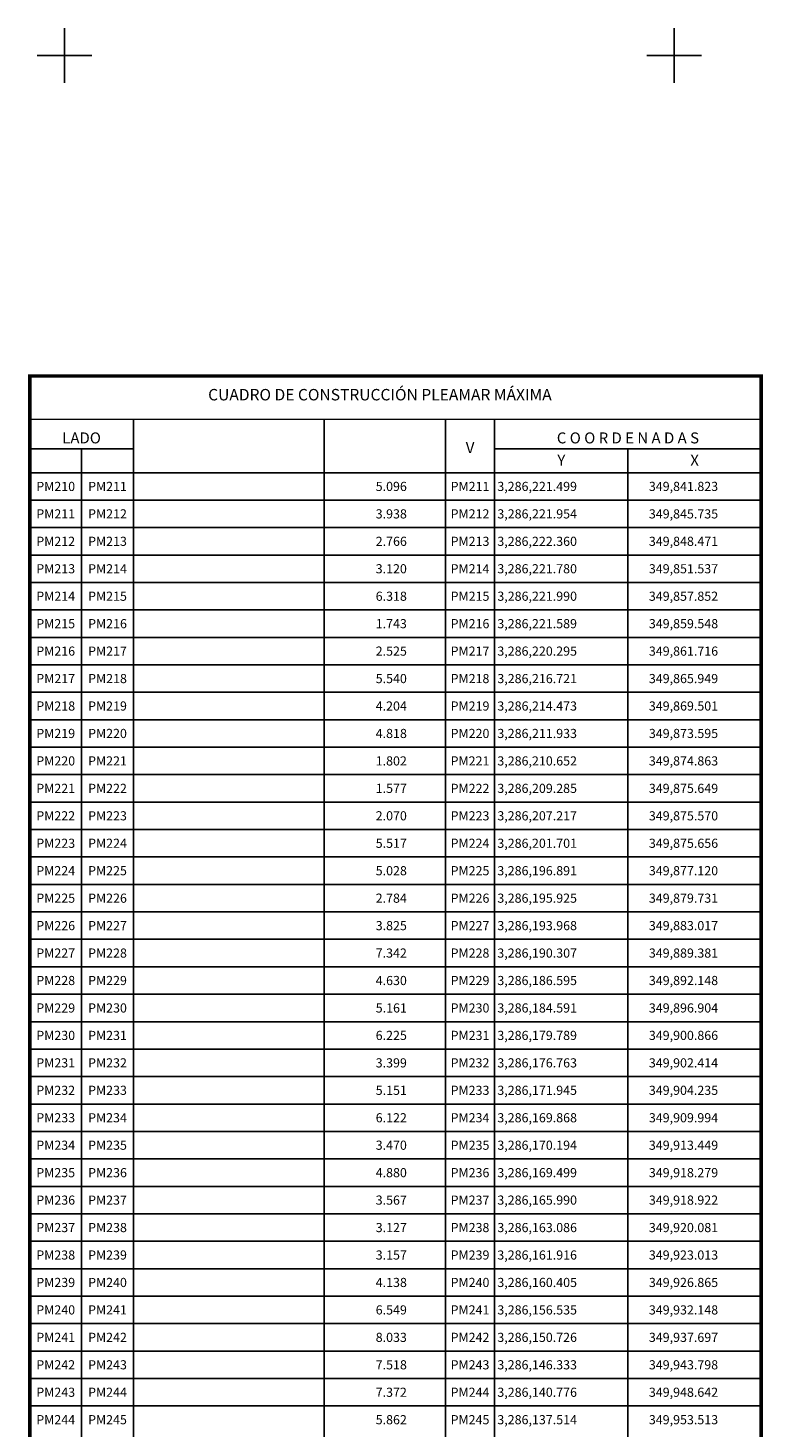
# Model space of a CAD drawing. Units: inches. Extents: x 348676 to 351076, y 3284652 to 3286452.
# Drawn here: x 349388 to 349629, y 3285550 to 3286009 of the extents above; entities that cross this region are included whole.
import ezdxf
from ezdxf.enums import TextEntityAlignment as Align

# ---------------------------------------------------------------- set-up
doc = ezdxf.new("R2010")
doc.units = ezdxf.units.IN
doc.header["$MEASUREMENT"] = 0
for name, color, linetype in [('CVL_CUADCON', 1, 'Continuous'), ('CVL_CUADCON_LIN', 8, 'Continuous'), ('CVL_CUADCON_TIT', 1, 'Continuous'), ('CVL_CUADCON_TX', 2, 'Continuous'), ('CVL_RETUTM', 8, 'Continuous')]:
    doc.layers.add(name, color=color, linetype=linetype)
doc.styles.add('HUECA1', font='HUECA1.shx')
doc.styles.add('MONOTXT4', font='MONOTXT4.shx')

msp = doc.modelspace()

# ---------------------------------------------------------------- linework, layer by layer
at = {"layer": 'CVL_CUADCON', "color": 7, "linetype": 'Continuous', "flags": 128}
for points, const_width in [([(349388.64, 3284916.9), (349388.64, 3285894.9), (349628.55, 3285894.9), (349628.55, 3284916.9)], 1.2), ([(349388.64, 3285894.9), (349628.55, 3285894.9)], 1.2), ([(349388.64, 3285880.65), (349628.55, 3285880.65)], 0.45), ([(349628.55, 3285863.2), (349628.55, 3284918.2), (349388.64, 3284918.2), (349388.64, 3285863.2)], 1.2), ([(349388.64, 3284918.2), (349388.64, 3285863.2)], 1.2), ([(349628.55, 3285863.2), (349628.55, 3284918.2)], 1.2), ([(349388.64, 3285863.2), (349628.55, 3285863.2)], 0.45)]:
    msp.add_lwpolyline(points, dxfattribs=dict(at, const_width=const_width))
at = {"layer": 'CVL_CUADCON_LIN', "color": 7, "linetype": 'Continuous'}
for p, q in [((349422.62, 3285880.65), (349422.62, 3284916.9)), ((349485.24, 3285880.65), (349485.24, 3284916.9)), ((349524.96, 3285880.65), (349524.96, 3284916.9)), ((349541.12, 3285880.65), (349541.12, 3284916.9)), ((349388.64, 3285870.97), (349422.62, 3285870.97)), ((349405.62, 3285870.97), (349405.62, 3284916.9)), ((349541.12, 3285870.97), (349628.55, 3285870.97)), ((349584.84, 3285870.97), (349584.84, 3284916.9)), ((349388.64, 3285863.2), (349628.55, 3285863.2)), ((349388.64, 3285863.2), (349628.55, 3285863.2)), ((349405.62, 3285863.2), (349405.62, 3284918.2)), ((349405.62, 3285863.2), (349405.62, 3284918.2)), ((349422.62, 3285863.2), (349422.62, 3284918.2)), ((349422.62, 3285863.2), (349422.62, 3284918.2)), ((349485.24, 3285863.2), (349485.24, 3284918.2)), ((349485.24, 3285863.2), (349485.24, 3284918.2)), ((349524.96, 3285863.2), (349524.96, 3284918.2)), ((349524.96, 3285863.2), (349524.96, 3284918.2)), ((349541.12, 3285863.2), (349541.12, 3284918.2)), ((349541.12, 3285863.2), (349541.12, 3284918.2)), ((349584.84, 3285863.2), (349584.84, 3284918.2)), ((349584.84, 3285863.2), (349584.84, 3284918.2)), ((349388.64, 3285854.2), (349628.55, 3285854.2)), ((349388.64, 3285845.2), (349628.55, 3285845.2)), ((349388.64, 3285836.2), (349628.55, 3285836.2)), ((349388.64, 3285827.2), (349628.55, 3285827.2)), ((349388.64, 3285818.2), (349628.55, 3285818.2)), ((349388.64, 3285809.2), (349628.55, 3285809.2)), ((349388.64, 3285800.2), (349628.55, 3285800.2)), ((349388.64, 3285791.2), (349628.55, 3285791.2)), ((349388.64, 3285782.2), (349628.55, 3285782.2)), ((349388.64, 3285773.2), (349628.55, 3285773.2)), ((349388.64, 3285764.2), (349628.55, 3285764.2)), ((349388.64, 3285755.2), (349628.55, 3285755.2)), ((349388.64, 3285746.2), (349628.55, 3285746.2)), ((349388.64, 3285737.2), (349628.55, 3285737.2)), ((349388.64, 3285728.2), (349628.55, 3285728.2)), ((349388.64, 3285719.2), (349628.55, 3285719.2)), ((349388.64, 3285710.2), (349628.55, 3285710.2)), ((349388.64, 3285701.2), (349628.55, 3285701.2)), ((349388.64, 3285692.2), (349628.55, 3285692.2)), ((349388.64, 3285683.2), (349628.55, 3285683.2)), ((349388.64, 3285674.2), (349628.55, 3285674.2)), ((349388.64, 3285665.2), (349628.55, 3285665.2)), ((349388.64, 3285656.2), (349628.55, 3285656.2)), ((349388.64, 3285647.2), (349628.55, 3285647.2)), ((349388.64, 3285638.2), (349628.55, 3285638.2)), ((349388.64, 3285629.2), (349628.55, 3285629.2)), ((349388.64, 3285620.2), (349628.55, 3285620.2)), ((349388.64, 3285611.2), (349628.55, 3285611.2)), ((349388.64, 3285602.2), (349628.55, 3285602.2)), ((349388.64, 3285593.2), (349628.55, 3285593.2)), ((349388.64, 3285584.2), (349628.55, 3285584.2)), ((349388.64, 3285575.2), (349628.55, 3285575.2)), ((349388.64, 3285566.2), (349628.55, 3285566.2)), ((349388.64, 3285557.2), (349628.55, 3285557.2))]:
    msp.add_line(p, q, dxfattribs=at)
at = {"layer": 'CVL_RETUTM', "color": 7, "linetype": 'Continuous'}
for p, q in [((349400, 3286009), (349400, 3285991)), ((349600, 3286009), (349600, 3285991)), ((349391, 3286000), (349409, 3286000)), ((349591, 3286000), (349609, 3286000))]:
    msp.add_line(p, q, dxfattribs=at)

# ---------------------------------------------------------------- texts
at = {"color": 7, "insert": (349447.14, 3285890.65), "char_height": 3, "width": 180.6712, "attachment_point": 1, "style": 'HUECA1'}
msp.add_mtext('{\\fArial|b0|i0|c0|p34;\\H1.25x;CUADRO DE CONSTRUCCIÓN PLEAMAR MÁXIMA}', dxfattribs=at)
at = {"layer": 'CVL_CUADCON_TIT', "color": 7, "style": 'MONOTXT4'}
for s, p in [('LADO', (349405.62, 3285872.8)), ('C O O R D E N A D A S', (349584.84, 3285872.8)), ('Y', (349563, 3285865.49)), ('X', (349606.71, 3285865.49))]:
    msp.add_text(s, height=3.6, dxfattribs=at).set_placement(p, align=Align.CENTER)
msp.add_text('V', height=3.6, dxfattribs=at).set_placement((349533.06, 3285870.96), align=Align.MIDDLE)
at = {"layer": 'CVL_CUADCON_TX', "color": 7, "style": 'MONOTXT4'}
for s, p in [('PM210', (349397.13, 3285857.2)), ('PM211', (349414.12, 3285857.2)), ('PM211', (349533.04, 3285857.2)), ('PM211', (349397.13, 3285848.2)), ('PM212', (349414.12, 3285848.2)), ('PM212', (349533.04, 3285848.2)), ('PM212', (349397.13, 3285839.2)), ('PM213', (349414.12, 3285839.2)), ('PM213', (349533.04, 3285839.2)), ('PM213', (349397.13, 3285830.2)), ('PM214', (349414.12, 3285830.2)), ('PM214', (349533.04, 3285830.2)), ('PM214', (349397.13, 3285821.2)), ('PM215', (349414.12, 3285821.2)), ('PM215', (349533.04, 3285821.2)), ('PM215', (349397.13, 3285812.2)), ('PM216', (349414.12, 3285812.2)), ('PM216', (349533.04, 3285812.2)), ('PM216', (349397.13, 3285803.2)), ('PM217', (349414.12, 3285803.2)), ('PM217', (349533.04, 3285803.2)), ('PM217', (349397.13, 3285794.2)), ('PM218', (349414.12, 3285794.2)), ('PM218', (349533.04, 3285794.2)), ('PM218', (349397.13, 3285785.2)), ('PM219', (349414.12, 3285785.2)), ('PM219', (349533.04, 3285785.2)), ('PM219', (349397.13, 3285776.2)), ('PM220', (349414.12, 3285776.2)), ('PM220', (349533.04, 3285776.2)), ('PM220', (349397.13, 3285767.2)), ('PM221', (349414.12, 3285767.2)), ('PM221', (349533.04, 3285767.2)), ('PM221', (349397.13, 3285758.2)), ('PM222', (349414.12, 3285758.2)), ('PM222', (349533.04, 3285758.2)), ('PM222', (349397.13, 3285749.2)), ('PM223', (349414.12, 3285749.2)), ('PM223', (349533.04, 3285749.2)), ('PM223', (349397.13, 3285740.2)), ('PM224', (349414.12, 3285740.2)), ('PM224', (349533.04, 3285740.2)), ('PM224', (349397.13, 3285731.2)), ('PM225', (349414.12, 3285731.2)), ('PM225', (349533.04, 3285731.2)), ('PM225', (349397.13, 3285722.2)), ('PM226', (349414.12, 3285722.2)), ('PM226', (349533.04, 3285722.2)), ('PM226', (349397.13, 3285713.2)), ('PM227', (349414.12, 3285713.2)), ('PM227', (349533.04, 3285713.2)), ('PM227', (349397.13, 3285704.2)), ('PM228', (349414.12, 3285704.2)), ('PM228', (349533.04, 3285704.2)), ('PM228', (349397.13, 3285695.2)), ('PM229', (349414.12, 3285695.2)), ('PM229', (349533.04, 3285695.2)), ('PM229', (349397.13, 3285686.2)), ('PM230', (349414.12, 3285686.2)), ('PM230', (349533.04, 3285686.2)), ('PM230', (349397.13, 3285677.2)), ('PM231', (349414.12, 3285677.2)), ('PM231', (349533.04, 3285677.2)), ('PM231', (349397.13, 3285668.2)), ('PM232', (349414.12, 3285668.2)), ('PM232', (349533.04, 3285668.2)), ('PM232', (349397.13, 3285659.2)), ('PM233', (349414.12, 3285659.2)), ('PM233', (349533.04, 3285659.2)), ('PM233', (349397.13, 3285650.2)), ('PM234', (349414.12, 3285650.2)), ('PM234', (349533.04, 3285650.2)), ('PM234', (349397.13, 3285641.2)), ('PM235', (349414.12, 3285641.2)), ('PM235', (349533.04, 3285641.2)), ('PM235', (349397.13, 3285632.2)), ('PM236', (349414.12, 3285632.2)), ('PM236', (349533.04, 3285632.2)), ('PM236', (349397.13, 3285623.2)), ('PM237', (349414.12, 3285623.2)), ('PM237', (349533.04, 3285623.2)), ('PM237', (349397.13, 3285614.2)), ('PM238', (349414.12, 3285614.2)), ('PM238', (349533.04, 3285614.2)), ('PM238', (349397.13, 3285605.2)), ('PM239', (349414.12, 3285605.2)), ('PM239', (349533.04, 3285605.2)), ('PM239', (349397.13, 3285596.2)), ('PM240', (349414.12, 3285596.2)), ('PM240', (349533.04, 3285596.2)), ('PM240', (349397.13, 3285587.2)), ('PM241', (349414.12, 3285587.2)), ('PM241', (349533.04, 3285587.2)), ('PM241', (349397.13, 3285578.2)), ('PM242', (349414.12, 3285578.2)), ('PM242', (349533.04, 3285578.2)), ('PM242', (349397.13, 3285569.2)), ('PM243', (349414.12, 3285569.2)), ('PM243', (349533.04, 3285569.2)), ('PM243', (349397.13, 3285560.2)), ('PM244', (349414.12, 3285560.2)), ('PM244', (349533.04, 3285560.2)), ('PM244', (349397.13, 3285551.2)), ('PM245', (349414.12, 3285551.2)), ('PM245', (349533.04, 3285551.2))]:
    msp.add_text(s, height=3, dxfattribs=at).set_placement(p, align=Align.CENTER)
for s, p in [('5.096', (349502.1, 3285857.2)), ('3,286,221.499', (349542, 3285857.2)), ('349,841.823', (349591.71, 3285857.2)), ('3.938', (349502.1, 3285848.2)), ('3,286,221.954', (349542, 3285848.2)), ('349,845.735', (349591.71, 3285848.2)), ('2.766', (349502.1, 3285839.2)), ('3,286,222.360', (349542, 3285839.2)), ('349,848.471', (349591.71, 3285839.2)), ('3.120', (349502.1, 3285830.2)), ('3,286,221.780', (349542, 3285830.2)), ('349,851.537', (349591.71, 3285830.2)), ('6.318', (349502.1, 3285821.2)), ('3,286,221.990', (349542, 3285821.2)), ('349,857.852', (349591.71, 3285821.2)), ('1.743', (349502.1, 3285812.2)), ('3,286,221.589', (349542, 3285812.2)), ('349,859.548', (349591.71, 3285812.2)), ('2.525', (349502.1, 3285803.2)), ('3,286,220.295', (349542, 3285803.2)), ('349,861.716', (349591.71, 3285803.2)), ('5.540', (349502.1, 3285794.2)), ('3,286,216.721', (349542, 3285794.2)), ('349,865.949', (349591.71, 3285794.2)), ('4.204', (349502.1, 3285785.2)), ('3,286,214.473', (349542, 3285785.2)), ('349,869.501', (349591.71, 3285785.2)), ('4.818', (349502.1, 3285776.2)), ('3,286,211.933', (349542, 3285776.2)), ('349,873.595', (349591.71, 3285776.2)), ('1.802', (349502.1, 3285767.2)), ('3,286,210.652', (349542, 3285767.2)), ('349,874.863', (349591.71, 3285767.2)), ('1.577', (349502.1, 3285758.2)), ('3,286,209.285', (349542, 3285758.2)), ('349,875.649', (349591.71, 3285758.2)), ('2.070', (349502.1, 3285749.2)), ('3,286,207.217', (349542, 3285749.2)), ('349,875.570', (349591.71, 3285749.2)), ('5.517', (349502.1, 3285740.2)), ('3,286,201.701', (349542, 3285740.2)), ('349,875.656', (349591.71, 3285740.2)), ('5.028', (349502.1, 3285731.2)), ('3,286,196.891', (349542, 3285731.2)), ('349,877.120', (349591.71, 3285731.2)), ('2.784', (349502.1, 3285722.2)), ('3,286,195.925', (349542, 3285722.2)), ('349,879.731', (349591.71, 3285722.2)), ('3.825', (349502.1, 3285713.2)), ('3,286,193.968', (349542, 3285713.2)), ('349,883.017', (349591.71, 3285713.2)), ('7.342', (349502.1, 3285704.2)), ('3,286,190.307', (349542, 3285704.2)), ('349,889.381', (349591.71, 3285704.2)), ('4.630', (349502.1, 3285695.2)), ('3,286,186.595', (349542, 3285695.2)), ('349,892.148', (349591.71, 3285695.2)), ('5.161', (349502.1, 3285686.2)), ('3,286,184.591', (349542, 3285686.2)), ('349,896.904', (349591.71, 3285686.2)), ('6.225', (349502.1, 3285677.2)), ('3,286,179.789', (349542, 3285677.2)), ('349,900.866', (349591.71, 3285677.2)), ('3.399', (349502.1, 3285668.2)), ('3,286,176.763', (349542, 3285668.2)), ('349,902.414', (349591.71, 3285668.2)), ('5.151', (349502.1, 3285659.2)), ('3,286,171.945', (349542, 3285659.2)), ('349,904.235', (349591.71, 3285659.2)), ('6.122', (349502.1, 3285650.2)), ('3,286,169.868', (349542, 3285650.2)), ('349,909.994', (349591.71, 3285650.2)), ('3.470', (349502.1, 3285641.2)), ('3,286,170.194', (349542, 3285641.2)), ('349,913.449', (349591.71, 3285641.2)), ('4.880', (349502.1, 3285632.2)), ('3,286,169.499', (349542, 3285632.2)), ('349,918.279', (349591.71, 3285632.2)), ('3.567', (349502.1, 3285623.2)), ('3,286,165.990', (349542, 3285623.2)), ('349,918.922', (349591.71, 3285623.2)), ('3.127', (349502.1, 3285614.2)), ('3,286,163.086', (349542, 3285614.2)), ('349,920.081', (349591.71, 3285614.2)), ('3.157', (349502.1, 3285605.2)), ('3,286,161.916', (349542, 3285605.2)), ('349,923.013', (349591.71, 3285605.2)), ('4.138', (349502.1, 3285596.2)), ('3,286,160.405', (349542, 3285596.2)), ('349,926.865', (349591.71, 3285596.2)), ('6.549', (349502.1, 3285587.2)), ('3,286,156.535', (349542, 3285587.2)), ('349,932.148', (349591.71, 3285587.2)), ('8.033', (349502.1, 3285578.2)), ('3,286,150.726', (349542, 3285578.2)), ('349,937.697', (349591.71, 3285578.2)), ('7.518', (349502.1, 3285569.2)), ('3,286,146.333', (349542, 3285569.2)), ('349,943.798', (349591.71, 3285569.2)), ('7.372', (349502.1, 3285560.2)), ('3,286,140.776', (349542, 3285560.2)), ('349,948.642', (349591.71, 3285560.2)), ('5.862', (349502.1, 3285551.2)), ('3,286,137.514', (349542, 3285551.2)), ('349,953.513', (349591.71, 3285551.2))]:
    msp.add_text(s, height=3, dxfattribs=at).set_placement(p)

doc.saveas('drawing.dxf')
